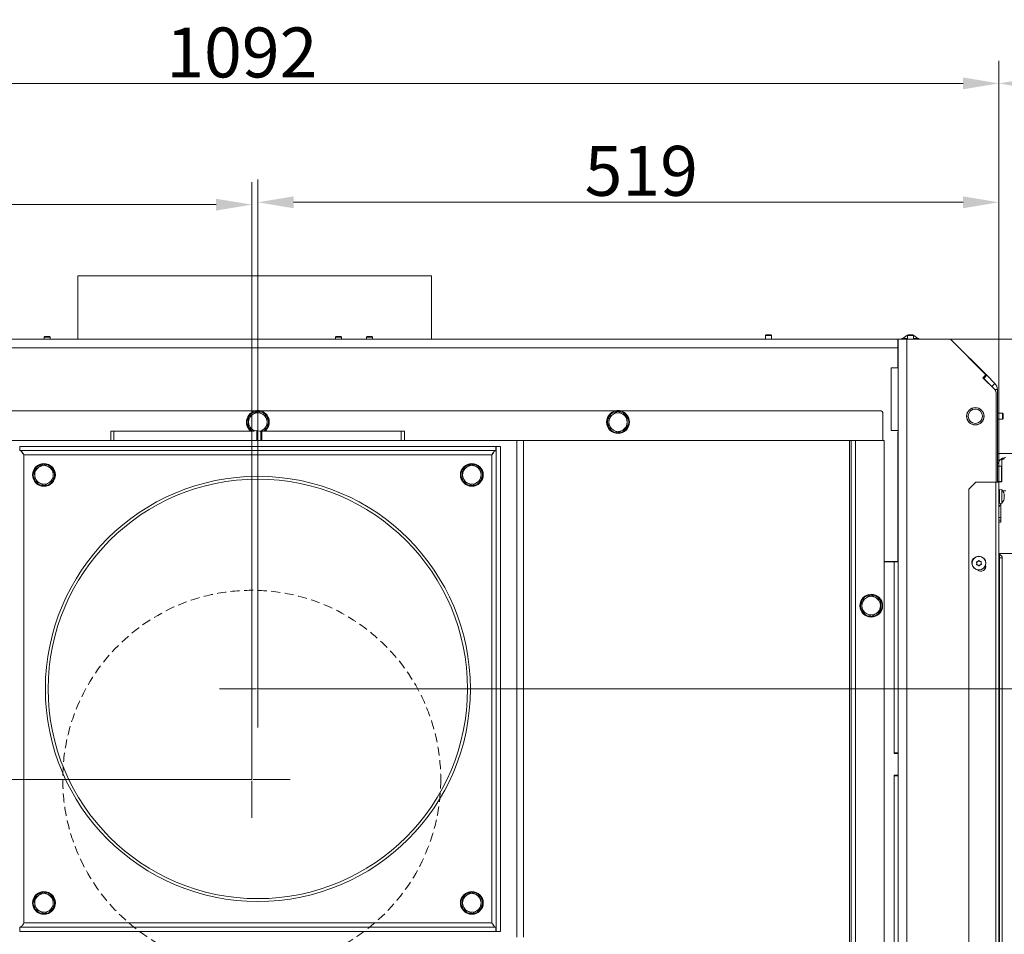
# Model space of a CAD drawing. Extents: x 9272 to 14115, y -1600 to 1430.
# Drawn here: x 11600 to 12290, y -1193 to -552 of the extents above; entities that cross this region are included whole.
import ezdxf

# ---------------------------------------------------------------- set-up
doc = ezdxf.new("R2010")
doc.units = 0
doc.header["$LTSCALE"] = 5
doc.linetypes.add('HIDDEN', pattern=[1.905, 1.27, -0.635])
doc.layers.add('Bemaßungen(Brunner)', color=7, linetype='Continuous', lineweight=25)
for name, color, linetype in [('LAYER12', 30, 'Continuous'), ('LAYER14', 30, 'Continuous'), ('SLD-0', 7, 'Continuous')]:
    doc.layers.add(name, color=color, linetype=linetype)
doc.styles.add('Brunner 2014', font='arial.ttf', dxfattribs={"height": 35})
doc.dimstyles.new('Brunner 2014', dxfattribs={"dimscale": 5, "dimtxt": 35, "dimasz": 5, "dimexe": 3.175, "dimexo": 0, "dimgap": 0.762, "dimtad": 1, "dimdec": 0, "dimrnd": 1e-08, "dimtxsty": 'Brunner 2014', "dimcen": 0.09, "dimdle": 10, "dimclrd": 7, "dimclre": 7, "dimclrt": 7, "dimadec": 1, "dimazin": 2, "dimtfac": 0.666667, "dimtdec": 0, "dimtmove": 0, "dimatfit": 3, "dimldrblk": 'Filled-1', "dimfxl": 1, "dimtolj": 1, "dimlwd": 5, "dimlwe": 5, "dimarcsym": 0})

# ---------------------------------------------------------------- blocks, each defined once
blk = doc.blocks.new('*D95')
at = {"layer": 'Defpoints', "color": 0, "lineweight": 5}
for p in [(12286.19, -596.95), (12286.19, -876.45), (12345.69, -886.45)]:
    blk.add_point(p, dxfattribs=at)
at = {"layer": 'LAYER12', "color": 7, "linetype": 'Continuous', "lineweight": 5}
for p, q in [((12286.19, -876.45), (12286.19, -581.07)), ((12345.69, -886.45), (12345.69, -581.07)), ((12311.19, -596.95), (12320.69, -596.95)), ((12345.69, -596.95), (12428.51, -596.95))]:
    blk.add_line(p, q, dxfattribs=at)
at = {"layer": 'LAYER12', "color": 7, "lineweight": 5}
for points in [[(12311.19, -592.78), (12311.19, -601.11), (12286.19, -596.95)], [(12320.69, -592.78), (12320.69, -601.11), (12345.69, -596.95)]]:
    blk.add_solid(points, dxfattribs=at)
at = {"layer": 'LAYER12', "color": 30, "insert": (12399.6, -557.39), "char_height": 35, "attachment_point": 2, "style": 'Brunner 2014'}
blk.add_mtext('\\A1;59', dxfattribs=at)
blk = doc.blocks.new('Filled-1')
at = {"color": 0}
for p, q in [((0, 0), (-1, 0.167)), ((-1, 0.167), (-1, -0.167)), ((-1, 0), (0, 0)), ((-1, -0.167), (0, 0))]:
    blk.add_line(p, q, dxfattribs=at)
at = {"color": 0, "flags": 128}
blk.add_lwpolyline([(-1, -0.167), (0, 0), (-1, 0.167), (-1, -0.167)], dxfattribs=at)
at = {"color": 0}
blk.add_solid([(-1, -0.167), (0, 0), (-1, 0.167), (-1, -0.167)], dxfattribs=at)
blk = doc.blocks.new('*D98')
at = {"layer": 'Defpoints', "color": 0, "lineweight": 5}
for p in [(12252.27, -776.23), (13099.72, -776.23), (12340.69, -1481.95)]:
    blk.add_point(p, dxfattribs=at)
at = {"layer": 'SLD-0', "color": 7, "linetype": 'Continuous', "lineweight": 5}
for p, q in [((12252.27, -776.23), (13115.6, -776.23)), ((13099.72, -1456.95), (13099.72, -801.23)), ((12340.69, -1481.95), (13115.6, -1481.95))]:
    blk.add_line(p, q, dxfattribs=at)
at = {"layer": 'SLD-0', "color": 7, "lineweight": 5}
for points in [[(13095.56, -801.23), (13103.89, -801.23), (13099.72, -776.23)], [(13095.56, -1456.95), (13103.89, -1456.95), (13099.72, -1481.95)]]:
    blk.add_solid(points, dxfattribs=at)
at = {"layer": 'SLD-0', "color": 7, "insert": (13060.17, -1134.41), "char_height": 35, "attachment_point": 2, "rotation": 90, "style": 'Brunner 2014'}
blk.add_mtext('\\A1;706', dxfattribs=at)
blk = doc.blocks.new('*D99')
at = {"layer": 'Defpoints', "color": 0, "lineweight": 5}
for p in [(11766.77, -1021.34), (12340.69, -1481.95), (12439.28, -1481.95)]:
    blk.add_point(p, dxfattribs=at)
at = {"layer": 'SLD-0', "color": 7, "linetype": 'Continuous', "lineweight": 5}
for p, q in [((11766.77, -1021.34), (12455.16, -1021.34)), ((12439.28, -1046.34), (12439.28, -1456.95)), ((12340.69, -1481.95), (12455.16, -1481.95))]:
    blk.add_line(p, q, dxfattribs=at)
at = {"layer": 'SLD-0', "color": 7, "lineweight": 5}
for points in [[(12435.11, -1046.34), (12443.45, -1046.34), (12439.28, -1021.34)], [(12435.11, -1456.95), (12443.45, -1456.95), (12439.28, -1481.95)]]:
    blk.add_solid(points, dxfattribs=at)
at = {"layer": 'SLD-0', "color": 7, "insert": (12399.73, -1247.66), "char_height": 35, "attachment_point": 2, "rotation": 90, "style": 'Brunner 2014'}
blk.add_mtext('\\A1;461', dxfattribs=at)
blk = doc.blocks.new('*D100')
at = {"layer": 'Defpoints', "color": 0, "lineweight": 5}
for p in [(11766.77, -680.28), (12286.19, -876.45), (11766.77, -1021.34)]:
    blk.add_point(p, dxfattribs=at)
at = {"layer": 'SLD-0', "color": 7, "linetype": 'Continuous', "lineweight": 5}
for p, q in [((11766.77, -1021.34), (11766.77, -664.41)), ((12286.19, -876.45), (12286.19, -664.41)), ((12261.19, -680.28), (11791.77, -680.28))]:
    blk.add_line(p, q, dxfattribs=at)
at = {"layer": 'SLD-0', "color": 7, "lineweight": 5}
for points in [[(11791.77, -676.11), (11791.77, -684.45), (11766.77, -680.28)], [(12261.19, -676.11), (12261.19, -684.45), (12286.19, -680.28)]]:
    blk.add_solid(points, dxfattribs=at)
at = {"layer": 'SLD-0', "color": 7, "insert": (12035.55, -640.73), "char_height": 35, "attachment_point": 2, "style": 'Brunner 2014'}
blk.add_mtext('\\A1;519', dxfattribs=at)
blk = doc.blocks.new('*D101')
at = {"layer": 'Bemaßungen(Brunner)', "color": 7, "linetype": 'Continuous', "lineweight": 5}
for p, q in [((11194.47, -782.23), (11194.47, -581.07)), ((12286.19, -876.45), (12286.19, -581.07)), ((11219.47, -596.95), (12261.19, -596.95))]:
    blk.add_line(p, q, dxfattribs=at)
at = {"layer": 'Bemaßungen(Brunner)', "color": 7, "lineweight": 5}
for points in [[(11219.47, -592.78), (11219.47, -601.11), (11194.47, -596.95)], [(12261.19, -592.78), (12261.19, -601.11), (12286.19, -596.95)]]:
    blk.add_solid(points, dxfattribs=at)
at = {"layer": 'Defpoints', "color": 0, "lineweight": 5}
for p in [(12286.19, -596.95), (11194.47, -782.23), (12286.19, -876.45)]:
    blk.add_point(p, dxfattribs=at)
at = {"layer": 'Bemaßungen(Brunner)', "color": 7, "lineweight": 5, "insert": (11755.51, -575.27), "char_height": 35, "attachment_point": 5, "style": 'Brunner 2014'}
blk.add_mtext('\\A1;1092', dxfattribs=at)
blk = doc.blocks.new('*D103')
at = {"layer": 'Bemaßungen(Brunner)', "color": 7, "linetype": 'Continuous', "lineweight": 5}
for p, q in [((11194.47, -782.23), (11194.47, -666.06)), ((11762.47, -1084.73), (11762.47, -666.06)), ((11219.47, -681.93), (11737.47, -681.93))]:
    blk.add_line(p, q, dxfattribs=at)
at = {"layer": 'Bemaßungen(Brunner)', "color": 7, "lineweight": 5}
for points in [[(11219.47, -677.77), (11219.47, -686.1), (11194.47, -681.93)], [(11737.47, -677.77), (11737.47, -686.1), (11762.47, -681.93)]]:
    blk.add_solid(points, dxfattribs=at)
at = {"layer": 'Defpoints', "color": 0, "lineweight": 5}
for p in [(11762.47, -681.93), (11194.47, -782.23), (11762.47, -1084.73)]:
    blk.add_point(p, dxfattribs=at)
at = {"layer": 'Bemaßungen(Brunner)', "color": 5, "lineweight": 5, "insert": (11477.16, -660.25), "char_height": 35, "attachment_point": 5, "style": 'Brunner 2014'}
blk.add_mtext('\\A1;568', dxfattribs=at)
blk = doc.blocks.new('*D104')
at = {"layer": 'Bemaßungen(Brunner)', "color": 7, "linetype": 'Continuous', "lineweight": 5}
for p, q in [((11200.47, -776.23), (10947.58, -776.23)), ((10963.45, -1059.73), (10963.45, -801.23)), ((11762.47, -1084.73), (10947.58, -1084.73))]:
    blk.add_line(p, q, dxfattribs=at)
at = {"layer": 'Bemaßungen(Brunner)', "color": 7, "lineweight": 5}
for points in [[(10959.29, -801.23), (10967.62, -801.23), (10963.45, -776.23)], [(10959.29, -1059.73), (10967.62, -1059.73), (10963.45, -1084.73)]]:
    blk.add_solid(points, dxfattribs=at)
at = {"layer": 'Defpoints', "color": 0, "lineweight": 5}
for p in [(10963.45, -776.23), (11200.47, -776.23), (11762.47, -1084.73)]:
    blk.add_point(p, dxfattribs=at)
at = {"layer": 'Bemaßungen(Brunner)', "color": 5, "lineweight": 5, "insert": (10941.76, -920.02), "char_height": 35, "attachment_point": 5, "rotation": 90, "style": 'Brunner 2014'}
blk.add_mtext('\\A1;308', dxfattribs=at)

msp = doc.modelspace()

# ---------------------------------------------------------------- linework, layer by layer
at = {"color": 5, "linetype": 'Continuous', "lineweight": 5}
for p, q in [((11640.55, -775.73), (11640.55, -731.73)), ((11888.55, -731.73), (11640.55, -731.73)), ((11888.55, -731.73), (11888.55, -775.73))]:
    msp.add_line(p, q, dxfattribs=at)
at = {"color": 7, "linetype": 'Continuous', "lineweight": 18}
for p, q in [((11200.47, -776.23), (12215.47, -776.23)), ((11617.42, -774.23), (11616.92, -774.73)), ((11616.92, -774.73), (11616.92, -776.23)), ((11616.92, -774.73), (11619.02, -774.73)), ((11617.42, -774.23), (11619.02, -774.23)), ((11619.02, -774.23), (11620.62, -774.23)), ((11619.02, -774.73), (11621.12, -774.73)), ((11621.12, -774.73), (11620.62, -774.23)), ((11621.12, -776.23), (11621.12, -774.73)), ((11821.73, -774.23), (11821.23, -774.73)), ((11821.23, -774.73), (11821.23, -776.23)), ((11821.23, -774.73), (11825.43, -774.73)), ((11821.73, -774.23), (11824.93, -774.23)), ((11825.43, -774.73), (11824.93, -774.23)), ((11825.43, -776.23), (11825.43, -774.73)), ((11843.47, -774.23), (11842.97, -774.73)), ((11842.97, -774.73), (11842.97, -776.23)), ((11842.97, -774.73), (11847.17, -774.73)), ((11843.47, -774.23), (11846.67, -774.23)), ((11847.17, -774.73), (11846.67, -774.23)), ((11847.17, -776.23), (11847.17, -774.73)), ((12123.17, -773.23), (12122.67, -773.73)), ((12122.67, -773.73), (12122.67, -776.23)), ((12122.67, -773.73), (12126.87, -773.73)), ((12123.17, -773.23), (12126.37, -773.23)), ((12126.87, -773.73), (12126.37, -773.23)), ((12126.87, -776.23), (12126.87, -773.73)), ((12215.47, -776.23), (12215.47, -782.23)), ((12215.47, -776.23), (12215.77, -776.23)), ((12215.47, -779.23), (12215.77, -779.23)), ((12215.77, -776.23), (12221.77, -776.23)), ((12215.77, -796.23), (12215.77, -776.23)), ((12218.29, -775.68), (12218.29, -776.23)), ((12222.17, -775.68), (12218.29, -775.68)), ((12221.69, -773.73), (12218.89, -775.68)), ((12222.17, -773.73), (12221.69, -773.73)), ((12221.77, -1356.23), (12221.77, -776.23)), ((12252.27, -776.23), (12221.77, -776.23)), ((12222.67, -773.23), (12222.17, -773.73)), ((12222.17, -773.73), (12222.17, -776.23)), ((12222.17, -773.73), (12226.37, -773.73)), ((12222.67, -773.23), (12225.87, -773.23)), ((12226.37, -773.73), (12225.87, -773.23)), ((12226.37, -776.23), (12226.37, -773.73)), ((12226.69, -773.73), (12226.37, -773.73)), ((12230.09, -775.68), (12226.37, -775.68)), ((12229.49, -775.68), (12226.69, -773.73)), ((12230.09, -776.23), (12230.09, -775.68)), ((12277.2, -801.16), (12252.27, -776.23)), ((12254.21, -777.99), (12277.77, -801.55)), ((11201.18, -782.23), (12215.47, -782.23)), ((12215.77, -782.23), (12215.47, -782.23)), ((12215.47, -782.23), (12215.47, -796.23)), ((12215.77, -796.23), (12210.77, -796.23)), ((12210.77, -796.23), (12210.77, -840.23)), ((12215.77, -796.23), (12215.77, -840.23)), ((12277.2, -801.16), (12275.08, -803.28)), ((12275.08, -803.28), (12283.39, -811.6)), ((12275.17, -803.19), (12275.65, -803.67)), ((12275.65, -803.67), (12277.77, -801.55)), ((12275.65, -803.67), (12281.31, -809.33)), ((12277.77, -801.55), (12283.43, -807.2)), ((12281.31, -809.33), (12283.43, -807.2)), ((12284.27, -876.45), (12284.27, -813.72)), ((12285.19, -811.45), (12285.19, -876.45)), ((12202.97, -826.34), (11330.57, -826.34)), ((11766.77, -826.83), (11770.02, -828.71)), ((12019.27, -826.83), (12022.52, -828.71)), ((12204.97, -828.34), (12204.97, -847.14)), ((12268.16, -824.35), (12268.22, -824.33)), ((12271.32, -824.33), (12271.38, -824.35)), ((12275.5, -828.13), (12275.39, -828.13)), ((12288.77, -828.13), (12285.19, -828.13)), ((12289.27, -828.63), (12288.77, -828.13)), ((12288.77, -828.13), (12288.77, -828.75)), ((11760.27, -830.59), (11763.52, -828.71)), ((12012.77, -830.59), (12016.02, -828.71)), ((12275.39, -832.33), (12275.5, -832.33)), ((12275.77, -831.33), (12275.77, -829.13)), ((12285.19, -832.33), (12288.77, -832.33)), ((12288.77, -828.75), (12288.77, -832.33)), ((12288.77, -832.33), (12289.27, -831.83)), ((12289.27, -828.63), (12289.27, -829.1)), ((12289.27, -829.1), (12289.27, -831.83)), ((11663.61, -840.73), (11663.61, -847.34)), ((11665.66, -840.73), (11663.61, -840.73)), ((11665.66, -840.73), (11763.94, -840.73)), ((11764.56, -840.57), (11763.52, -839.97)), ((11766.06, -840.18), (11763.94, -840.73)), ((11766.06, -847.34), (11766.06, -840.18)), ((11768.89, -840.91), (11766.06, -840.18)), ((11769.6, -840.73), (11768.19, -840.73)), ((11769.6, -840.73), (11768.89, -840.91)), ((11768.89, -847.34), (11768.89, -840.91)), ((11769.6, -840.73), (11769.6, -847.34)), ((11769.6, -840.73), (11867.18, -840.73)), ((11773.27, -838.09), (11770.02, -839.97)), ((11869.52, -840.73), (11867.18, -840.73)), ((11869.52, -847.34), (11869.52, -840.73)), ((12019.27, -841.85), (12016.02, -839.97)), ((12025.77, -838.09), (12022.52, -839.97)), ((12215.77, -840.23), (12210.77, -840.23)), ((12215.47, -841.23), (12215.77, -841.23)), ((12215.47, -841.23), (12215.47, -932.13)), ((12215.77, -1350.23), (12215.77, -840.23)), ((12268.22, -836.13), (12268.16, -836.12)), ((12271.38, -836.12), (12271.32, -836.13)), ((11948.27, -847.34), (11585.27, -847.34)), ((11948.27, -847.34), (11948.27, -1195.34)), ((11953.07, -847.34), (11948.27, -847.34)), ((11953.07, -847.34), (11953.07, -1195.34)), ((12181.57, -847.34), (11953.07, -847.34)), ((12204.97, -847.14), (12179.77, -847.14)), ((12179.77, -847.34), (12179.77, -847.14)), ((12181.57, -847.34), (12181.57, -1276.61)), ((12181.57, -847.34), (12182.77, -847.34)), ((12182.77, -847.34), (12182.77, -1277.57)), ((12182.77, -847.34), (12185.77, -847.34)), ((12185.77, -847.34), (12185.77, -1314.34)), ((12185.77, -847.34), (12205.77, -847.34)), ((12187.69, -847.34), (12187.51, -847.14)), ((12205.77, -847.34), (12205.77, -1314.34)), ((11599.87, -851.89), (11599.77, -851.34)), ((11933.67, -851.34), (11599.87, -851.34)), ((11599.87, -854.34), (11599.87, -851.34)), ((11933.67, -854.34), (11599.87, -854.34)), ((11933.67, -854.34), (11933.67, -851.34)), ((11933.77, -851.34), (11933.67, -851.82)), ((11933.77, -1191.34), (11933.77, -851.34)), ((11936.77, -851.34), (11933.77, -851.34)), ((11936.77, -1191.34), (11936.77, -851.34)), ((11602.77, -857.34), (11602.77, -1185.34)), ((11930.77, -857.34), (11602.77, -857.34)), ((11930.77, -1185.34), (11930.77, -857.34)), ((12215.77, -859.23), (12215.47, -859.23)), ((12215.77, -862.23), (12215.47, -862.23)), ((11610.07, -867.95), (11613.22, -865.9)), ((11616.36, -863.85), (11619.71, -865.54)), ((11910.07, -867.95), (11913.22, -865.9)), ((11916.36, -863.85), (11919.71, -865.54)), ((11623.47, -874.73), (11620.33, -876.78)), ((11923.47, -874.73), (11920.33, -876.78)), ((12215.47, -871.23), (12215.77, -871.23)), ((12270.19, -876.45), (12265.19, -881.45)), ((12284.19, -876.45), (12270.19, -876.45)), ((12284.19, -1420.27), (12284.19, -876.45)), ((12286.19, -876.45), (12284.19, -876.45)), ((12286.19, -1420.45), (12286.19, -876.45)), ((11617.19, -878.83), (11613.84, -877.14)), ((11917.19, -878.83), (11913.84, -877.14)), ((12265.19, -1401.27), (12265.19, -881.45)), ((12288.32, -881.7), (12286.69, -881.56)), ((12286.69, -883.28), (12286.69, -881.56)), ((12286.69, -891.36), (12286.69, -883.28)), ((12288.32, -883.37), (12288.32, -881.7)), ((12288.32, -891.22), (12288.32, -883.37)), ((12286.69, -884.36), (12286.19, -884.36)), ((12286.19, -888.56), (12286.69, -888.56)), ((12289.92, -885.15), (12289.96, -885.15)), ((12290.02, -886.74), (12289.99, -887.21)), ((12290.02, -885.05), (12290.02, -885.05)), ((12290.02, -885.32), (12290.02, -885.32)), ((12290.02, -886.19), (12290.02, -886.19)), ((12290.02, -886.74), (12290.02, -886.74)), ((12290.02, -887.6), (12290.02, -887.6)), ((12290.02, -887.88), (12290.02, -887.88)), ((12286.69, -891.36), (12288.32, -891.22)), ((12272.92, -931.88), (12272.92, -931.88)), ((12287.19, -926.45), (12286.19, -926.45)), ((12286.19, -929.45), (12286.63, -929.45)), ((12286.63, -929.45), (12286.63, -1385.45)), ((12287.19, -926.45), (12296.19, -926.45)), ((12288.62, -1385.45), (12288.62, -929.45)), ((12215.47, -932.13), (12205.77, -932.13)), ((12205.77, -932.23), (12212.77, -932.23)), ((12212.77, -932.23), (12212.77, -1066.23)), ((12215.77, -932.23), (12212.77, -932.23)), ((12270.78, -933.35), (12270.78, -933.35)), ((12271.42, -932), (12271.42, -932)), ((12271.63, -934.59), (12271.63, -934.59)), ((12273.12, -934.47), (12273.12, -934.47)), ((12273.77, -933.12), (12273.77, -933.12)), ((12190.2, -959.42), (12193.41, -957.48)), ((12191.06, -958.17), (12190.34, -959.19)), ((12196.62, -955.54), (12199.91, -957.35)), ((12196.92, -970.54), (12193.64, -968.73)), ((12203.35, -966.66), (12200.14, -968.6)), ((12212.77, -1066.23), (12215.77, -1066.23)), ((12212.77, -1066.23), (12212.77, -1066.73)), ((12215.57, -1066.73), (12212.77, -1066.73)), ((12215.57, -1066.73), (12215.57, -1081.73)), ((12215.57, -1081.73), (12212.77, -1081.73)), ((12212.77, -1081.73), (12212.77, -1082.23)), ((12212.77, -1082.23), (12212.77, -1220.23)), ((12215.77, -1082.23), (12212.77, -1082.23)), ((11610.07, -1167.95), (11613.22, -1165.9)), ((11616.36, -1163.85), (11619.71, -1165.54)), ((11910.07, -1167.95), (11913.22, -1165.9)), ((11916.36, -1163.85), (11919.71, -1165.54)), ((11617.19, -1178.83), (11613.84, -1177.14)), ((11623.47, -1174.73), (11620.33, -1176.78)), ((11917.19, -1178.83), (11913.84, -1177.14)), ((11923.47, -1174.73), (11920.33, -1176.78)), ((11602.77, -1185.34), (11930.77, -1185.34)), ((11599.77, -1191.34), (11599.87, -1190.68)), ((11599.87, -1188.34), (11933.67, -1188.34)), ((11599.87, -1188.34), (11599.87, -1191.34)), ((11599.87, -1191.34), (11933.67, -1191.34)), ((11933.67, -1188.34), (11933.67, -1191.34)), ((11933.67, -1190.68), (11933.77, -1191.34)), ((11936.77, -1191.34), (11933.77, -1191.34))]:
    msp.add_line(p, q, dxfattribs=at)
at = {"color": 8, "linetype": 'Continuous', "lineweight": 18}
for p, q in [((12254.12, -778.08), (12254.21, -777.99)), ((12283.24, -811.45), (12285.19, -811.45)), ((11665.66, -847.34), (11665.66, -840.73)), ((11867.18, -840.73), (11867.18, -847.34)), ((12289.92, -888.3), (12289.94, -888.3)), ((12288.62, -929.45), (12286.63, -929.45)), ((12287.19, -927.53), (12287.19, -926.45)), ((12209.77, -932.13), (12209.77, -932.23))]:
    msp.add_line(p, q, dxfattribs=at)
at = {"color": 7, "linetype": 'Continuous', "lineweight": 18, "flags": 128}
msp.add_lwpolyline([(11763.52, -839.97), (11764.28, -840.34), (11764.75, -840.52)], dxfattribs=at)
at = {"color": 7, "linetype": 'Continuous', "lineweight": 18}
for centre, radius in [((12019.27, -834.34), 8), ((12269.77, -830.23), 6.1), ((12269.77, -830.23), 6), ((12269.77, -830.23), 5), ((11616.77, -871.34), 8), ((11916.77, -871.34), 8), ((11766.77, -1021.34), 149), ((11766.77, -1021.34), 147), ((12272.27, -933.23), 4.9), ((12272.27, -933.23), 4.76), ((12196.77, -963.04), 8), ((11616.77, -1171.34), 8), ((11916.77, -1171.34), 8)]:
    msp.add_circle(centre, radius, dxfattribs=at)
at = {"color": 5, "linetype": 'HIDDEN', "lineweight": 0}
msp.add_circle((11762.47, -1084.73), 132.5, dxfattribs=at)
at = {"color": 7, "linetype": 'Continuous', "lineweight": 18}
for centre, radius, start, end in [((12249.97, -782.23), 6, 45, 56.99537), ((12279.19, -811.45), 6, 0, 45), ((12279.19, -811.45), 3, 28.0047, 45), ((12281.27, -813.72), 3, 0, 45), ((11766.77, -834.34), 8, 90, 233.0013), ((11766.77, -834.34), 7.5, 90, 147.82521), ((11766.77, -834.34), 6.5, 60, 120), ((11766.77, -834.11), 8, 76.32635, 103.67365), ((11766.77, -834.34), 8, 306.9987, 90), ((11766.77, -834.34), 7.5, 30.88961, 90), ((12019.27, -834.34), 7.5, 90, 147.82521), ((12019.27, -834.34), 6.5, 60, 120), ((12019.27, -834.11), 8, 76.32635, 103.67365), ((12019.27, -834.34), 7.5, 30.88961, 90), ((12202.97, -828.34), 2, 0, 90), ((11766.77, -834.34), 7.5, 151.79513, 208.80439), ((11766.77, -834.34), 6.5, 120, 180), ((11766.77, -834.34), 6.5, 180, 240), ((11766.77, -834.34), 6.5, 0, 60), ((11766.77, -834.34), 6.5, 300, 0), ((11766.77, -834.34), 7.5, 301.5819, 29.57634), ((12019.27, -834.34), 7.5, 151.79513, 208.80439), ((12019.27, -834.34), 6.5, 120, 180), ((12019.27, -834.34), 6.5, 180, 240), ((12019.27, -834.34), 7.5, 270.88256, 29.57634), ((12019.27, -834.34), 6.5, 0, 60), ((12019.27, -834.34), 6.5, 300, 0), ((11766.77, -834.34), 7.5, 211.90308, 238.4181), ((11766.77, -834.34), 6.5, 280.59455, 300), ((12019.27, -834.34), 7.5, 211.90308, 268.41746), ((12019.27, -834.34), 6.5, 240, 300), ((11616.77, -871.34), 7.5, 155.02333, 212.06435), ((11616.77, -871.34), 7.5, 35.33535, 150.99395), ((11616.77, -871.34), 6.5, 123.16531, 183.16531), ((11616.77, -871.34), 6.5, 63.16531, 123.16531), ((11616.77, -871.34), 6.5, 3.16531, 63.16531), ((11616.77, -871.34), 7.5, 334.45253, 31.43759), ((11916.77, -871.34), 7.5, 155.02333, 212.06435), ((11916.77, -871.34), 7.5, 35.33535, 150.99395), ((11916.77, -871.34), 6.5, 123.16531, 183.16531), ((11916.77, -871.34), 6.5, 63.16531, 123.16531), ((11916.77, -871.34), 6.5, 3.16531, 63.16531), ((11916.77, -871.34), 7.5, 334.45253, 31.43759), ((11616.77, -871.34), 6.5, 183.16531, 243.16531), ((11616.77, -871.34), 7.5, 214.98389, 270), ((11616.77, -871.34), 7.5, 274.61574, 331.19066), ((11616.77, -871.34), 6.5, 303.16531, 3.16531), ((11916.77, -871.34), 6.5, 183.16531, 243.16531), ((11916.77, -871.34), 7.5, 214.98389, 270), ((11916.77, -871.34), 7.5, 274.61574, 331.19066), ((11916.77, -871.34), 6.5, 303.16531, 3.16531), ((11616.77, -871.34), 6.5, 243.16531, 303.16531), ((11916.77, -871.34), 6.5, 243.16531, 303.16531), ((12283.19, -886.46), 7, 13.99489, 42.80935), ((12283.19, -886.46), 7, 317.19065, 345.93869), ((12270.77, -932.53), 3.5, 116.07032, 193.886), ((12287.19, -926.5), 1, 180, 259.20683), ((12287.18, -926.57), 0.993, 180.15231, 254.98608), ((12286.62, -929.45), 2, 0, 79.20821), ((12273.6, -935.36), 3.5, 230.10767, 13.82753), ((12196.77, -963.04), 6.5, 121.16444, 181.16444), ((12196.77, -963.04), 7.5, 93.07291, 139.55056), ((12196.77, -963.04), 6.5, 61.16444, 121.16444), ((12196.77, -963.04), 7.5, 272.52819, 89.00228), ((12196.77, -963.04), 6.5, 1.16444, 61.16444), ((12196.77, -963.04), 7.5, 153.226, 210.47642), ((12196.77, -963.04), 6.5, 181.16444, 241.16444), ((12196.77, -963.04), 6.5, 301.16444, 1.16444), ((12196.77, -963.04), 7.5, 212.48707, 269.13777), ((12196.77, -963.04), 6.5, 241.16444, 301.16444), ((11616.77, -1171.34), 7.5, 35.33535, 150.99395), ((11616.77, -1171.34), 6.5, 123.16531, 183.16531), ((11616.77, -1171.34), 6.5, 63.16531, 123.16531), ((11616.77, -1171.34), 6.5, 3.16531, 63.16531), ((11916.77, -1171.34), 7.5, 35.33535, 150.99395), ((11916.77, -1171.34), 6.5, 123.16531, 183.16531), ((11916.77, -1171.34), 6.5, 63.16531, 123.16531), ((11916.77, -1171.34), 6.5, 3.16531, 63.16531), ((11616.77, -1171.34), 7.5, 155.02333, 212.06435), ((11616.77, -1171.34), 6.5, 183.16531, 243.16531), ((11616.77, -1171.34), 6.5, 303.16531, 3.16531), ((11616.77, -1171.34), 7.5, 334.45253, 31.43759), ((11916.77, -1171.34), 7.5, 155.02333, 212.06435), ((11916.77, -1171.34), 6.5, 183.16531, 243.16531), ((11916.77, -1171.34), 6.5, 303.16531, 3.16531), ((11916.77, -1171.34), 7.5, 334.45253, 31.43759), ((11616.77, -1171.34), 7.5, 214.98389, 270), ((11616.77, -1171.34), 6.5, 243.16531, 303.16531), ((11616.77, -1171.34), 7.5, 274.61574, 331.19066), ((11916.77, -1171.34), 7.5, 214.98389, 270), ((11916.77, -1171.34), 6.5, 243.16531, 303.16531), ((11916.77, -1171.34), 7.5, 274.61574, 331.19066)]:
    msp.add_arc(centre, radius, start, end, dxfattribs=at)
for points, knots in [([(11763.52, -828.71), (11763.6, -828.67), (11764.7, -828.03), (11765.77, -827.41), (11766.77, -826.83)], [0, 0, 0, 0, 0.070215, 1, 1, 1, 1]), ([(12016.02, -828.71), (12016.1, -828.67), (12017.2, -828.03), (12018.27, -827.41), (12019.27, -826.83)], [0, 0, 0, 0, 0.070215, 1, 1, 1, 1]), ([(11760.27, -834.34), (11760.27, -834.04), (11760.27, -832.77), (11760.27, -831.53), (11760.27, -830.59)], [0, 0, 0, 0, 0.2356956, 1, 1, 1, 1]), ([(11760.27, -838.09), (11760.27, -837.83), (11760.27, -836.61), (11760.27, -835.34), (11760.27, -834.34)], [0, 0, 0, 0, 0.215894, 1, 1, 1, 1]), ([(11770.02, -828.71), (11770.1, -828.76), (11771.2, -829.39), (11772.27, -830.01), (11773.27, -830.59)], [0, 0, 0, 0, 0.070215, 1, 1, 1, 1]), ([(11773.27, -830.59), (11773.27, -831.53), (11773.27, -832.77), (11773.27, -834.04), (11773.27, -834.34)], [0, 0, 0, 0, 0.764304, 1, 1, 1, 1]), ([(11773.27, -834.34), (11773.27, -835.34), (11773.27, -836.61), (11773.27, -837.83), (11773.27, -838.09)], [0, 0, 0, 0, 0.784106, 1, 1, 1, 1]), ([(12012.77, -834.34), (12012.77, -834.04), (12012.77, -832.77), (12012.77, -831.53), (12012.77, -830.59)], [0, 0, 0, 0, 0.2356956, 1, 1, 1, 1]), ([(12012.77, -838.09), (12012.77, -837.83), (12012.77, -836.61), (12012.77, -835.34), (12012.77, -834.34)], [0, 0, 0, 0, 0.215894, 1, 1, 1, 1]), ([(12022.52, -828.71), (12022.6, -828.76), (12023.7, -829.39), (12024.77, -830.01), (12025.77, -830.59)], [0, 0, 0, 0, 0.070215, 1, 1, 1, 1]), ([(12025.77, -830.59), (12025.77, -831.53), (12025.77, -832.77), (12025.77, -834.04), (12025.77, -834.34)], [0, 0, 0, 0, 0.764304, 1, 1, 1, 1]), ([(12025.77, -834.34), (12025.77, -835.34), (12025.77, -836.61), (12025.77, -837.83), (12025.77, -838.09)], [0, 0, 0, 0, 0.784106, 1, 1, 1, 1]), ([(11763.52, -839.97), (11763.44, -839.92), (11762.35, -839.29), (11761.27, -838.67), (11760.27, -838.09)], [0, 0, 0, 0, 0.0702148, 1, 1, 1, 1]), ([(11770.02, -839.97), (11769.94, -840.01), (11769.5, -840.27), (11769.06, -840.52), (11768.71, -840.73)], [0, 0, 0, 0, 0.1735917, 1, 1, 1, 1]), ([(12016.02, -839.97), (12015.94, -839.92), (12014.85, -839.29), (12013.77, -838.67), (12012.77, -838.09)], [0, 0, 0, 0, 0.070215, 1, 1, 1, 1]), ([(12022.52, -839.97), (12022.44, -840.01), (12021.35, -840.65), (12020.27, -841.27), (12019.27, -841.85)], [0, 0, 0, 0, 0.070215, 1, 1, 1, 1]), ([(11602.77, -857.34), (11602.18, -856.64), (11601.53, -855.86), (11601.12, -855.08), (11601.08, -855)], [0, 0, 0, 0, 0.8936268, 1, 1, 1, 1]), ([(11932.42, -855.04), (11932.33, -855.2), (11931.91, -855.97), (11931.27, -856.74), (11930.77, -857.34)], [0, 0, 0, 0, 0.210428, 1, 1, 1, 1]), ([(11610.28, -871.7), (11610.23, -870.7), (11610.16, -869.44), (11610.09, -868.22), (11610.07, -867.95)], [0, 0, 0, 0, 0.784106, 1, 1, 1, 1]), ([(11613.22, -865.9), (11613.29, -865.85), (11614.35, -865.16), (11615.39, -864.48), (11616.36, -863.85)], [0, 0, 0, 0, 0.070215, 1, 1, 1, 1]), ([(11619.71, -865.54), (11619.79, -865.58), (11620.92, -866.15), (11622.02, -866.71), (11623.05, -867.23)], [0, 0, 0, 0, 0.070215, 1, 1, 1, 1]), ([(11623.05, -867.23), (11623.07, -867.5), (11623.14, -868.72), (11623.21, -869.99), (11623.26, -870.98)], [0, 0, 0, 0, 0.215894, 1, 1, 1, 1]), ([(11910.28, -871.7), (11910.23, -870.7), (11910.16, -869.44), (11910.09, -868.22), (11910.07, -867.95)], [0, 0, 0, 0, 0.784106, 1, 1, 1, 1]), ([(11913.22, -865.9), (11913.29, -865.85), (11914.35, -865.16), (11915.39, -864.48), (11916.36, -863.85)], [0, 0, 0, 0, 0.0702148, 1, 1, 1, 1]), ([(11919.71, -865.54), (11919.79, -865.58), (11920.92, -866.15), (11922.02, -866.71), (11923.05, -867.23)], [0, 0, 0, 0, 0.070215, 1, 1, 1, 1]), ([(11923.05, -867.23), (11923.07, -867.5), (11923.14, -868.72), (11923.21, -869.99), (11923.26, -870.98)], [0, 0, 0, 0, 0.215894, 1, 1, 1, 1]), ([(11610.49, -875.45), (11610.44, -874.5), (11610.37, -873.27), (11610.3, -872), (11610.28, -871.7)], [0, 0, 0, 0, 0.764304, 1, 1, 1, 1]), ([(11613.84, -877.14), (11613.76, -877.1), (11612.63, -876.53), (11611.52, -875.97), (11610.49, -875.45)], [0, 0, 0, 0, 0.070215, 1, 1, 1, 1]), ([(11623.26, -870.98), (11623.28, -871.28), (11623.35, -872.55), (11623.42, -873.78), (11623.47, -874.73)], [0, 0, 0, 0, 0.235696, 1, 1, 1, 1]), ([(11910.49, -875.45), (11910.44, -874.5), (11910.37, -873.27), (11910.3, -872), (11910.28, -871.7)], [0, 0, 0, 0, 0.764304, 1, 1, 1, 1]), ([(11913.84, -877.14), (11913.76, -877.1), (11912.63, -876.53), (11911.52, -875.97), (11910.49, -875.45)], [0, 0, 0, 0, 0.0702148, 1, 1, 1, 1]), ([(11923.26, -870.98), (11923.28, -871.28), (11923.35, -872.55), (11923.42, -873.78), (11923.47, -874.73)], [0, 0, 0, 0, 0.235696, 1, 1, 1, 1]), ([(11620.33, -876.78), (11620.25, -876.83), (11619.19, -877.52), (11618.15, -878.2), (11617.19, -878.83)], [0, 0, 0, 0, 0.0702148, 1, 1, 1, 1]), ([(11920.33, -876.78), (11920.25, -876.83), (11919.19, -877.52), (11918.15, -878.2), (11917.19, -878.83)], [0, 0, 0, 0, 0.070215, 1, 1, 1, 1]), ([(12289.94, -885.39), (12289.93, -885.37), (12289.92, -885.33), (12289.92, -885.26), (12289.91, -885.2), (12289.92, -885.16), (12289.93, -885.14), (12289.93, -885.14), (12289.94, -885.14)], [0, 0, 0, 0, 0.173551, 0.347889, 0.518434, 0.685848, 0.853527, 1, 1, 1, 1]), ([(12289.94, -887.23), (12289.93, -887.22), (12289.92, -887.21), (12289.92, -887.16), (12289.91, -887.1), (12289.92, -887.03), (12289.93, -886.97), (12289.93, -886.94), (12289.94, -886.92)], [0, 0, 0, 0, 0.1736021, 0.347939, 0.5184828, 0.6858959, 0.8535759, 1, 1, 1, 1]), ([(12289.94, -888.3), (12289.93, -888.32), (12289.92, -888.34), (12289.92, -888.36), (12289.91, -888.36), (12289.92, -888.33), (12289.93, -888.29), (12289.93, -888.26), (12289.94, -888.24)], [0, 0, 0, 0, 0.173655, 0.347991, 0.518533, 0.685946, 0.853626, 1, 1, 1, 1]), ([(12290.02, -885.05), (12290.02, -884.97), (12290.01, -884.86), (12289.95, -884.68), (12289.94, -884.62)], [0, 0, 0, 0, 0.687829, 1, 1, 1, 1]), ([(12289.94, -885.14), (12289.97, -885.15), (12290.02, -885.15), (12290.02, -885.07), (12290.02, -885.05)], [0, 0, 0, 0, 0.6879474, 1, 1, 1, 1]), ([(12290.02, -886.19), (12290.02, -886), (12290.01, -885.73), (12289.95, -885.47), (12289.94, -885.39)], [0, 0, 0, 0, 0.687831, 1, 1, 1, 1]), ([(12289.94, -886.92), (12289.97, -886.76), (12290.02, -886.53), (12290.02, -886.27), (12290.02, -886.19)], [0, 0, 0, 0, 0.687999, 1, 1, 1, 1]), ([(12290.02, -887.6), (12290.02, -887.49), (12290.01, -887.33), (12289.95, -887.26), (12289.94, -887.23)], [0, 0, 0, 0, 0.687868, 1, 1, 1, 1]), ([(12289.94, -888.24), (12289.97, -888.08), (12290.02, -887.84), (12290.02, -887.66), (12290.02, -887.6)], [0, 0, 0, 0, 0.687973, 1, 1, 1, 1]), ([(12290.02, -887.88), (12290.02, -887.95), (12290.01, -888.06), (12289.95, -888.24), (12289.94, -888.3)], [0, 0, 0, 0, 0.687829, 1, 1, 1, 1]), ([(12271.42, -932), (12271.57, -931.88), (12271.78, -931.71), (12271.92, -931.48), (12271.96, -931.41)], [0, 0, 0, 0, 0.6878305, 1, 1, 1, 1]), ([(12271.96, -931.41), (12271.98, -931.39), (12272, -931.36), (12272.06, -931.32), (12272.13, -931.31), (12272.19, -931.32), (12272.25, -931.34), (12272.28, -931.37), (12272.29, -931.39)], [0, 0, 0, 0, 0.173551, 0.347889, 0.518434, 0.685848, 0.853527, 1, 1, 1, 1]), ([(12272.29, -931.39), (12272.42, -931.52), (12272.6, -931.72), (12272.84, -931.84), (12272.92, -931.88)], [0, 0, 0, 0, 0.687947, 1, 1, 1, 1]), ([(12272.92, -931.88), (12273.09, -931.95), (12273.35, -932.04), (12273.61, -932.05), (12273.7, -932.05)], [0, 0, 0, 0, 0.687829, 1, 1, 1, 1]), ([(12286.92, -927.53), (12286.89, -927.56), (12286.83, -927.63), (12286.73, -927.89), (12286.67, -928.35), (12286.64, -928.86), (12286.63, -929.25), (12286.63, -929.45)], [0, 0, 0, 0, 0.205418, 0.478241, 0.661476, 0.832261, 1, 1, 1, 1]), ([(12270.54, -932.59), (12270.53, -932.57), (12270.51, -932.53), (12270.51, -932.46), (12270.53, -932.4), (12270.57, -932.34), (12270.62, -932.31), (12270.66, -932.3), (12270.68, -932.29)], [0, 0, 0, 0, 0.173602, 0.347939, 0.518483, 0.685896, 0.853576, 1, 1, 1, 1]), ([(12270.78, -933.35), (12270.75, -933.17), (12270.7, -932.9), (12270.58, -932.66), (12270.54, -932.59)], [0, 0, 0, 0, 0.687868, 1, 1, 1, 1]), ([(12270.85, -934.41), (12270.83, -934.41), (12270.78, -934.41), (12270.72, -934.37), (12270.68, -934.32), (12270.65, -934.26), (12270.64, -934.2), (12270.66, -934.16), (12270.66, -934.14)], [0, 0, 0, 0, 0.173655, 0.347991, 0.518533, 0.685946, 0.853626, 1, 1, 1, 1]), ([(12270.66, -934.14), (12270.71, -933.96), (12270.79, -933.71), (12270.78, -933.43), (12270.78, -933.35)], [0, 0, 0, 0, 0.687973, 1, 1, 1, 1]), ([(12270.68, -932.29), (12270.86, -932.25), (12271.12, -932.19), (12271.35, -932.04), (12271.42, -932)], [0, 0, 0, 0, 0.687999, 1, 1, 1, 1]), ([(12271.63, -934.59), (12271.45, -934.52), (12271.2, -934.42), (12270.93, -934.41), (12270.85, -934.41)], [0, 0, 0, 0, 0.687829, 1, 1, 1, 1]), ([(12272.25, -935.08), (12272.12, -934.95), (12271.94, -934.75), (12271.7, -934.63), (12271.63, -934.59)], [0, 0, 0, 0, 0.687947, 1, 1, 1, 1]), ([(12272.58, -935.05), (12272.57, -935.07), (12272.54, -935.11), (12272.48, -935.14), (12272.42, -935.16), (12272.35, -935.15), (12272.29, -935.12), (12272.26, -935.09), (12272.25, -935.08)], [0, 0, 0, 0, 0.173551, 0.347889, 0.518434, 0.685848, 0.853527, 1, 1, 1, 1]), ([(12273.12, -934.47), (12272.98, -934.59), (12272.76, -934.76), (12272.62, -934.98), (12272.58, -935.05)], [0, 0, 0, 0, 0.687831, 1, 1, 1, 1]), ([(12273.86, -934.17), (12273.68, -934.22), (12273.42, -934.28), (12273.19, -934.42), (12273.12, -934.47)], [0, 0, 0, 0, 0.6879986, 1, 1, 1, 1]), ([(12273.7, -932.05), (12273.72, -932.06), (12273.76, -932.06), (12273.82, -932.1), (12273.87, -932.15), (12273.89, -932.21), (12273.9, -932.27), (12273.89, -932.31), (12273.88, -932.33)], [0, 0, 0, 0, 0.173655, 0.347991, 0.518533, 0.685946, 0.853626, 1, 1, 1, 1]), ([(12273.88, -932.33), (12273.83, -932.5), (12273.75, -932.76), (12273.76, -933.03), (12273.77, -933.12)], [0, 0, 0, 0, 0.687973, 1, 1, 1, 1]), ([(12273.77, -933.12), (12273.8, -933.3), (12273.84, -933.57), (12273.96, -933.8), (12274, -933.88)], [0, 0, 0, 0, 0.6878685, 1, 1, 1, 1]), ([(12274, -933.88), (12274.01, -933.9), (12274.03, -933.94), (12274.03, -934.01), (12274.01, -934.07), (12273.97, -934.12), (12273.92, -934.16), (12273.88, -934.17), (12273.86, -934.17)], [0, 0, 0, 0, 0.1736021, 0.347939, 0.5184828, 0.6858959, 0.8535759, 1, 1, 1, 1]), ([(12190.27, -963.17), (12190.27, -962.87), (12190.24, -961.6), (12190.22, -960.37), (12190.2, -959.42)], [0, 0, 0, 0, 0.235696, 1, 1, 1, 1]), ([(12193.41, -957.48), (12193.48, -957.43), (12194.57, -956.78), (12195.63, -956.13), (12196.62, -955.54)], [0, 0, 0, 0, 0.070215, 1, 1, 1, 1]), ([(12199.91, -957.35), (12199.98, -957.39), (12201.09, -958), (12202.18, -958.6), (12203.19, -959.16)], [0, 0, 0, 0, 0.0702148, 1, 1, 1, 1]), ([(12203.19, -959.16), (12203.21, -960.1), (12203.24, -961.34), (12203.26, -962.61), (12203.27, -962.91)], [0, 0, 0, 0, 0.764304, 1, 1, 1, 1]), ([(12190.35, -966.92), (12190.34, -966.66), (12190.32, -965.44), (12190.29, -964.17), (12190.27, -963.17)], [0, 0, 0, 0, 0.215894, 1, 1, 1, 1]), ([(12203.27, -962.91), (12203.29, -963.9), (12203.32, -965.17), (12203.34, -966.4), (12203.35, -966.66)], [0, 0, 0, 0, 0.7841057, 1, 1, 1, 1]), ([(12193.64, -968.73), (12193.56, -968.69), (12192.45, -968.08), (12191.36, -967.48), (12190.35, -966.92)], [0, 0, 0, 0, 0.0702148, 1, 1, 1, 1]), ([(12200.14, -968.6), (12200.06, -968.65), (12198.97, -969.3), (12197.91, -969.95), (12196.92, -970.54)], [0, 0, 0, 0, 0.070215, 1, 1, 1, 1]), ([(11613.22, -1165.9), (11613.29, -1165.85), (11614.35, -1165.16), (11615.39, -1164.48), (11616.36, -1163.85)], [0, 0, 0, 0, 0.070215, 1, 1, 1, 1]), ([(11619.71, -1165.54), (11619.79, -1165.58), (11620.92, -1166.15), (11622.02, -1166.71), (11623.05, -1167.23)], [0, 0, 0, 0, 0.0702148, 1, 1, 1, 1]), ([(11913.22, -1165.9), (11913.29, -1165.85), (11914.35, -1165.16), (11915.39, -1164.48), (11916.36, -1163.85)], [0, 0, 0, 0, 0.070215, 1, 1, 1, 1]), ([(11919.71, -1165.54), (11919.79, -1165.58), (11920.92, -1166.15), (11922.02, -1166.71), (11923.05, -1167.23)], [0, 0, 0, 0, 0.0702148, 1, 1, 1, 1]), ([(11610.28, -1171.7), (11610.23, -1170.7), (11610.16, -1169.44), (11610.09, -1168.22), (11610.07, -1167.95)], [0, 0, 0, 0, 0.7841057, 1, 1, 1, 1]), ([(11610.49, -1175.45), (11610.44, -1174.5), (11610.37, -1173.27), (11610.3, -1172), (11610.28, -1171.7)], [0, 0, 0, 0, 0.764304, 1, 1, 1, 1]), ([(11623.05, -1167.23), (11623.07, -1167.5), (11623.14, -1168.72), (11623.21, -1169.99), (11623.26, -1170.98)], [0, 0, 0, 0, 0.2158943, 1, 1, 1, 1]), ([(11623.26, -1170.98), (11623.28, -1171.28), (11623.35, -1172.55), (11623.42, -1173.78), (11623.47, -1174.73)], [0, 0, 0, 0, 0.235696, 1, 1, 1, 1]), ([(11910.28, -1171.7), (11910.23, -1170.7), (11910.16, -1169.44), (11910.09, -1168.22), (11910.07, -1167.95)], [0, 0, 0, 0, 0.784106, 1, 1, 1, 1]), ([(11910.49, -1175.45), (11910.44, -1174.5), (11910.37, -1173.27), (11910.3, -1172), (11910.28, -1171.7)], [0, 0, 0, 0, 0.764304, 1, 1, 1, 1]), ([(11923.05, -1167.23), (11923.07, -1167.5), (11923.14, -1168.72), (11923.21, -1169.99), (11923.26, -1170.98)], [0, 0, 0, 0, 0.215894, 1, 1, 1, 1]), ([(11923.26, -1170.98), (11923.28, -1171.28), (11923.35, -1172.55), (11923.42, -1173.78), (11923.47, -1174.73)], [0, 0, 0, 0, 0.235696, 1, 1, 1, 1]), ([(11613.84, -1177.14), (11613.76, -1177.1), (11612.63, -1176.53), (11611.52, -1175.97), (11610.49, -1175.45)], [0, 0, 0, 0, 0.070215, 1, 1, 1, 1]), ([(11620.33, -1176.78), (11620.25, -1176.83), (11619.19, -1177.52), (11618.15, -1178.2), (11617.19, -1178.83)], [0, 0, 0, 0, 0.0702148, 1, 1, 1, 1]), ([(11913.84, -1177.14), (11913.76, -1177.1), (11912.63, -1176.53), (11911.52, -1175.97), (11910.49, -1175.45)], [0, 0, 0, 0, 0.070215, 1, 1, 1, 1]), ([(11920.33, -1176.78), (11920.25, -1176.83), (11919.19, -1177.52), (11918.15, -1178.2), (11917.19, -1178.83)], [0, 0, 0, 0, 0.070215, 1, 1, 1, 1]), ([(11602.77, -1185.34), (11602.5, -1185.78), (11601.99, -1186.61), (11601.23, -1187.61), (11600.54, -1188.23), (11600.08, -1188.31), (11599.87, -1188.34)], [0, 0, 0, 0, 0.277125, 0.529685, 0.78218, 1, 1, 1, 1]), ([(11930.77, -1185.34), (11931.17, -1185.84), (11931.8, -1186.62), (11932.28, -1187.39), (11932.46, -1187.67)], [0, 0, 0, 0, 0.644829, 1, 1, 1, 1]), ([(11933.67, -1188.34), (11933.4, -1188.28), (11932.89, -1188.18), (11932.13, -1187.41), (11931.44, -1186.42), (11930.98, -1185.68), (11930.77, -1185.34)], [0, 0, 0, 0, 0.277125, 0.529685, 0.78218, 1, 1, 1, 1])]:
    msp.add_open_spline(points, degree=3, knots=knots, dxfattribs=at)
for points in [[(11599.87, -854.34), (11600.11, -854.38), (11600.6, -854.48), (11601.32, -855.17), (11602.05, -856.16), (11602.53, -856.95), (11602.77, -857.34)], [(11930.77, -857.34), (11931.01, -856.95), (11931.5, -856.16), (11932.22, -855.17), (11932.95, -854.48), (11933.43, -854.38), (11933.67, -854.34)]]:
    msp.add_open_spline(points, degree=3, dxfattribs=at)
at = {"color": 8, "linetype": 'Continuous', "lineweight": 18}
msp.add_open_spline([(12287, -927.48), (12287, -927.48), (12287.02, -927.47), (12286.97, -927.5), (12286.92, -927.53)], degree=3, knots=[0, 0, 0, 0, 0.0010535, 1, 1, 1, 1], dxfattribs=at)
at = {"layer": 'LAYER12', "linetype": 'Continuous', "lineweight": 18}
for p, q in [((12291.19, -882.45), (12288.92, -882.45)), ((12290.23, -885.3), (12289.99, -885.54)), ((12287.69, -891.27), (12287.69, -904.45)), ((12287.69, -904.45), (12286.19, -904.45))]:
    msp.add_line(p, q, dxfattribs=at)
at = {"layer": 'LAYER14', "linetype": 'Continuous', "lineweight": 18}
for p, q in [((12286.19, -856.25), (12321.69, -856.25)), ((12286.19, -861.25), (12286.71, -861.25)), ((12288.29, -876.3), (12288.29, -861.05)), ((12288.19, -865.25), (12285.19, -865.25)), ((12288.19, -865.25), (12288.19, -875.96)), ((12288.29, -869.25), (12288.19, -869.25)), ((12288.19, -875.96), (12285.19, -875.96)), ((12285.79, -876.45), (12285.79, -876.3)), ((12285.79, -876.3), (12288.29, -876.3)), ((12288.19, -875.96), (12288.19, -876.3)), ((12286.69, -881.8), (12286.19, -881.8)), ((12286.69, -881.96), (12286.19, -881.96)), ((12286.69, -889.25), (12286.19, -889.25)), ((12286.19, -901.25), (12287.69, -901.25)), ((12287.69, -903.04), (12286.19, -903.04))]:
    msp.add_line(p, q, dxfattribs=at)
at = {"layer": 'LAYER14', "linetype": 'Continuous', "lineweight": 18, "flags": 128}
for points in [[(12288.29, -861.05), (12288.32, -860.86), (12288.44, -860.67), (12288.62, -860.5), (12288.87, -860.34), (12289.17, -860.22), (12289.52, -860.13), (12289.9, -860.07), (12290.29, -860.05)], [(12288.19, -865.25), (12288.24, -864.66), (12288.29, -864.48)]]:
    msp.add_lwpolyline(points, dxfattribs=at)
at = {"layer": 'LAYER14', "linetype": 'Continuous', "lineweight": 18}
for centre, radius, start, end in [((12286.19, -857.25), 1, 90, 180), ((12291.19, -865.25), 6, 90, 180), ((12286.19, -860.25), 1, 180, 270), ((12282.19, -889.25), 6, 311.81031, 336.44354)]:
    msp.add_arc(centre, radius, start, end, dxfattribs=at)
at = {"layer": 'SLD-0', "color": 0, "lineweight": 5}
for p, q in [((11765.77, -1021.34), (11739.77, -1021.34)), ((11766.77, -1021.34), (11766.27, -1021.34)), ((11766.77, -1021.34), (11766.77, -1020.84)), ((11766.77, -1021.34), (11766.77, -1021.84)), ((11766.77, -1021.34), (11767.27, -1021.34)), ((11766.77, -1022.34), (11766.77, -1048.34))]:
    msp.add_line(p, q, dxfattribs=at)
at = {"layer": 'SLD-0', "color": 5, "lineweight": 5}
for p, q in [((11762.47, -1083.73), (11762.47, -1057.73)), ((11761.47, -1084.73), (11735.47, -1084.73)), ((11762.47, -1085.73), (11762.47, -1111.73)), ((11763.47, -1084.73), (11789.47, -1084.73))]:
    msp.add_line(p, q, dxfattribs=at)

# ---------------------------------------------------------------- dimensions: what is measured, and where the dimension line sits
at = {"layer": 'Bemaßungen(Brunner)', "lineweight": 5}
dim = msp.add_linear_dim(base=(12286.19, -596.95), p1=(11194.47, -782.23), p2=(12286.19, -876.45), dimstyle='Brunner 2014', dxfattribs=at)
dim.commit()
dim.dimension.update_dxf_attribs({"geometry": '*D101', "text_midpoint": (11755.51, -596.95), "dimtype": 160})
dim = msp.add_linear_dim(base=(11762.47, -681.93), p1=(11194.47, -782.23), p2=(11762.47, -1084.73), dimstyle='Brunner 2014', override={"dimclrt": 5}, dxfattribs=at)
dim.commit()
dim.dimension.update_dxf_attribs({"geometry": '*D103', "text_midpoint": (11477.16, -681.93), "dimtype": 160})
dim = msp.add_linear_dim(base=(10963.45414179, -776.23303178), p1=(11762.4716289, -1084.73303178), p2=(11200.4716289, -776.23303178), angle=90, dimstyle='Brunner 2014', override={"dimclrt": 5}, dxfattribs=at)
dim.commit()
dim.dimension.update_dxf_attribs({"geometry": '*D104', "text_midpoint": (10963.45414179, -920.01915007), "dimtype": 160})
at = {"layer": 'LAYER12'}
dim = msp.add_linear_dim(base=(12286.1855466, -596.94506742), p1=(12345.6855466, -886.44694948), p2=(12286.1855466, -876.44694948), dimstyle='Brunner 2014', override={"dimclrt": 30}, dxfattribs=at)
dim.commit()
dim.dimension.update_dxf_attribs({"geometry": '*D95', "text_midpoint": (12399.59957116, -596.94506742), "dimtype": 160})
at = {"layer": 'SLD-0'}
dim = msp.add_linear_dim(base=(11766.77, -680.28), p1=(12286.19, -876.45), p2=(11766.77, -1021.34), dimstyle='Brunner 2014', dxfattribs=at)
dim.commit()
dim.dimension.update_dxf_attribs({"geometry": '*D100', "text_midpoint": (12035.55, -680.28), "dimtype": 160})
for base, p1, p2, picture, middle in [((13099.72, -776.23), (12340.69, -1481.95), (12252.27, -776.23), '*D98', (13099.72, -1134.41)), ((12439.28, -1481.95), (11766.77, -1021.34), (12340.69, -1481.95), '*D99', (12439.28, -1247.66))]:
    dim = msp.add_linear_dim(base=base, p1=p1, p2=p2, angle=90, dimstyle='Brunner 2014', dxfattribs=at)
    dim.commit()
    dim.dimension.update_dxf_attribs({"geometry": picture, "text_midpoint": middle, "dimtype": 160})

doc.saveas('drawing.dxf')
